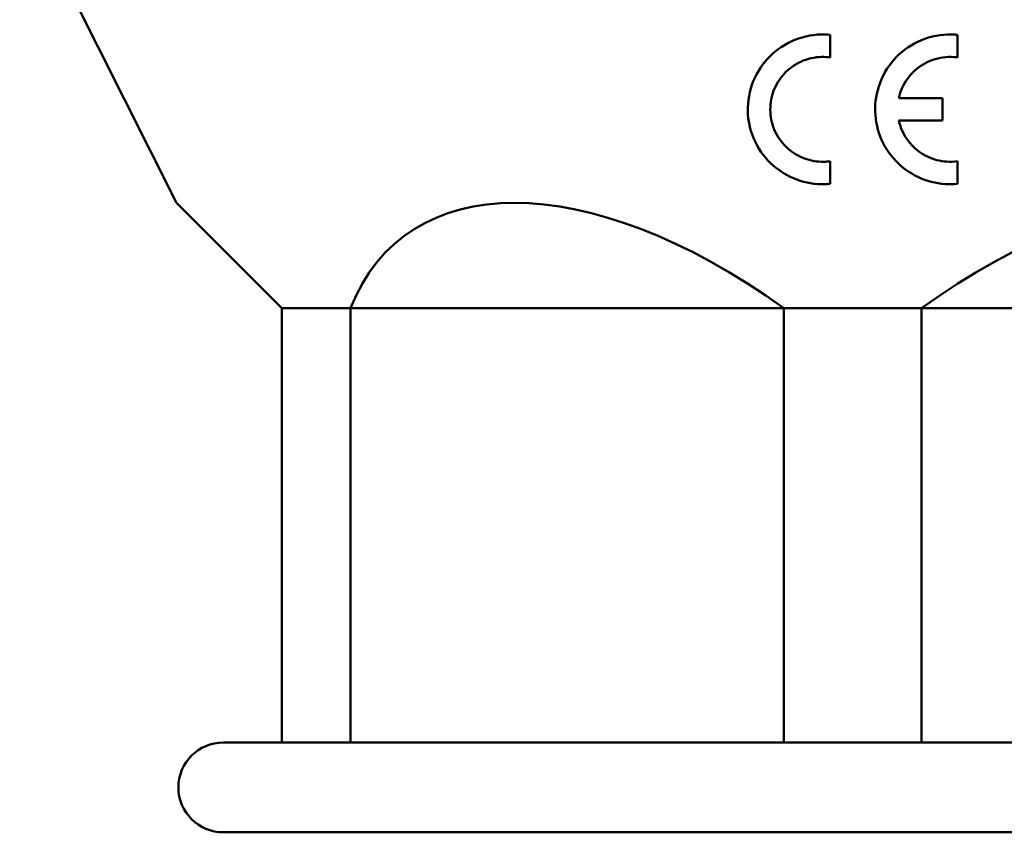
# Model space of a CAD drawing. Units: millimetres. Extents: x -10 to 430, y -10 to 604.
# Drawn here: x 132 to 164, y 289 to 316 of the extents above; entities that cross this region are included whole.
import ezdxf

# ---------------------------------------------------------------- set-up
doc = ezdxf.new("R2010")
doc.units = ezdxf.units.MM
doc.layers.add('Sichtbar (ISO)', color=7, linetype='Continuous', lineweight=50)

msp = doc.modelspace()

# ---------------------------------------------------------------- linework, layer by layer
at = {"layer": 'Sichtbar (ISO)'}
for p, q in [((136.827, 309.782), (131.597, 320.194)), ((158.643, 315.393), (158.643, 314.637)), ((162.393, 313.28), (160.934, 313.28)), ((160.934, 312.53), (162.393, 312.53)), ((158.643, 311.173), (158.643, 310.418)), ((136.827, 309.782), (140.343, 306.265)), ((140.343, 306.265), (140.343, 291.765)), ((142.636, 306.265), (140.343, 306.265)), ((142.636, 306.265), (142.636, 291.765)), ((142.636, 306.265), (157.101, 306.265)), ((157.101, 306.265), (157.101, 291.765)), ((161.686, 306.265), (157.101, 306.265)), ((161.686, 306.265), (161.686, 291.765)), ((161.686, 306.265), (176.151, 306.265)), ((138.393, 291.765), (180.393, 291.765)), ((138.393, 288.765), (180.393, 288.765))]:
    msp.add_line(p, q, dxfattribs=at)
msp.add_arc((138.393, 290.265), 1.5, 90, 270, dxfattribs=at)
for centre, major_axis, start_param, end_param in [((155.621, 294.761), (-11.396, 13.756), 5.171424, 6.56815), ((163.166, 294.761), (11.396, 13.756), 5.998221, 7.394946)]:
    msp.add_ellipse(centre, major_axis=major_axis, ratio=0.529488, start_param=start_param, end_param=end_param, dxfattribs=at)
for points, knots in [([(162.893, 310.418), (162.752, 310.403), (162.612, 310.402), (162.172, 310.431), (161.855, 310.512), (161.284, 310.783), (161.03, 310.974), (160.614, 311.412), (160.43, 311.697), (160.193, 312.31), (160.139, 312.638), (160.149, 313.259), (160.217, 313.598), (160.493, 314.225), (160.701, 314.515), (161.183, 314.959), (161.48, 315.145), (162.131, 315.376), (162.484, 315.421), (162.838, 315.398), (162.866, 315.395), (162.893, 315.393)], [0.3352038, 0.3352038, 0.3352038, 0.3352038, 0.3762526, 0.3762526, 0.4692396, 0.4692396, 0.5622267, 0.5622267, 0.6647142, 0.6647142, 0.7672016, 0.7672016, 0.8730893, 0.8730893, 0.9789769, 0.9789769, 1.0781732, 1.0781732, 1.1773695, 1.1773695, 1.1858569, 1.1858569, 1.1858569, 1.1858569]), ([(158.643, 310.418), (158.577, 310.411), (158.51, 310.407), (158.145, 310.4), (157.824, 310.45), (157.23, 310.67), (156.957, 310.838), (156.497, 311.244), (156.289, 311.516), (156.001, 312.109), (155.921, 312.428), (155.877, 313.05), (155.918, 313.396), (156.142, 314.044), (156.323, 314.345), (156.755, 314.818), (157.028, 315.028), (157.652, 315.317), (158.003, 315.398), (158.441, 315.407), (158.542, 315.403), (158.643, 315.393)], [0.3643776, 0.3643776, 0.3643776, 0.3643776, 0.3840791, 0.3840791, 0.4740465, 0.4740465, 0.5640138, 0.5640138, 0.6637904, 0.6637904, 0.7635671, 0.7635671, 0.8722986, 0.8722986, 0.9810302, 0.9810302, 1.0829139, 1.0829139, 1.1847975, 1.1847975, 1.2145968, 1.2145968, 1.2145968, 1.2145968]), ([(158.643, 314.637), (158.548, 314.651), (158.451, 314.657), (158.123, 314.65), (157.88, 314.595), (157.447, 314.396), (157.256, 314.252), (156.953, 313.926), (156.825, 313.717), (156.665, 313.27), (156.634, 313.03), (156.658, 312.595), (156.712, 312.367), (156.911, 311.946), (157.057, 311.752), (157.38, 311.464), (157.572, 311.344), (157.991, 311.188), (158.218, 311.151), (158.5, 311.157), (158.572, 311.163), (158.643, 311.173)], [0.2585691, 0.2585691, 0.2585691, 0.2585691, 0.2867542, 0.2867542, 0.3571099, 0.3571099, 0.4274657, 0.4274657, 0.5025269, 0.5025269, 0.5775881, 0.5775881, 0.6485993, 0.6485993, 0.7196106, 0.7196106, 0.7832331, 0.7832331, 0.8468557, 0.8468557, 0.8680283, 0.8680283, 0.8680283, 0.8680283]), ([(162.893, 314.637), (162.849, 314.644), (162.804, 314.648), (162.535, 314.666), (162.29, 314.636), (161.838, 314.477), (161.631, 314.349), (161.294, 314.044), (161.148, 313.844), (160.998, 313.515), (160.96, 313.397), (160.934, 313.28)], [0.2830735, 0.2830735, 0.2830735, 0.2830735, 0.2966195, 0.2966195, 0.365232, 0.365232, 0.4338445, 0.4338445, 0.5069476, 0.5069476, 0.5449548, 0.5449548, 0.5449548, 0.5449548]), ([(160.934, 312.53), (160.952, 312.449), (160.975, 312.369), (161.086, 312.073), (161.214, 311.871), (161.506, 311.56), (161.684, 311.425), (162.087, 311.231), (162.311, 311.173), (162.645, 311.151), (162.769, 311.155), (162.893, 311.173)], [0.6267322, 0.6267322, 0.6267322, 0.6267322, 0.6529154, 0.6529154, 0.7257801, 0.7257801, 0.7917179, 0.7917179, 0.8576557, 0.8576557, 0.8936454, 0.8936454, 0.8936454, 0.8936454])]:
    msp.add_open_spline(points, degree=3, knots=knots, dxfattribs=at)
for points, weights in [([(162.893, 315.393), (162.893, 315.012), (162.893, 314.637)], [1, 1.0000281449, 1]), ([(162.393, 313.28), (162.393, 312.902), (162.393, 312.53)], [1, 1.0000300814, 1]), ([(162.893, 311.173), (162.893, 310.792), (162.893, 310.418)], [1, 1.00003359257, 1])]:
    msp.add_rational_spline(points, weights, degree=2, dxfattribs=at)

doc.saveas('drawing.dxf')
